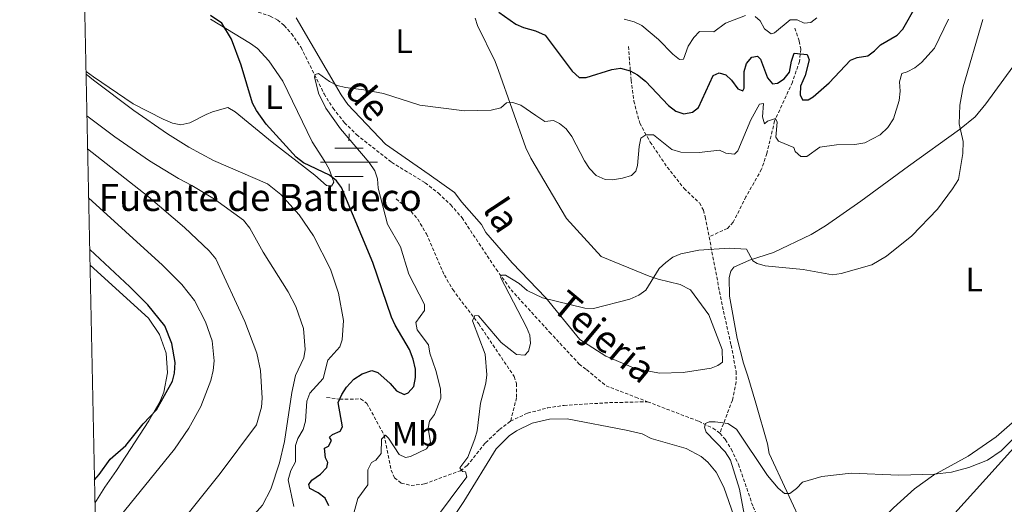
# Model space of a CAD drawing. Units: metres. Extents: x 640724 to 645240, y 4727157 to 4730219.
# Drawn here: x 641608 to 641899, y 4728797 to 4728940 of the extents above; entities that cross this region are included whole.
import ezdxf
from ezdxf.enums import TextEntityAlignment as Align

# ---------------------------------------------------------------- set-up
doc = ezdxf.new("R2010")
doc.units = ezdxf.units.M
doc.header["$MEASUREMENT"] = 0
doc.linetypes.add('TRAZOSX2', pattern=[1.5, 1, -0.5])
for name, color, linetype, lineweight in [('Carátula', 7, 'Continuous', 5), ('Level 11', 142, 'Continuous', 13), ('Level 13', 5, 'Continuous', 0), ('Level 36', 92, 'Continuous', 0), ('Level 37', 92, 'Continuous', 0), ('Level 4', 36, 'Continuous', 30), ('Level 43', 142, 'Continuous', 0), ('Level 5', 36, 'Continuous', 0), ('Level 51', 144, 'Continuous', 13), ('Level 61', 19, 'Continuous', 0)]:
    doc.layers.add(name, color=color, linetype=linetype, lineweight=lineweight)
doc.styles.add('Arial', font='ARIAL.TTF', dxfattribs={"height": 0.2})

# ---------------------------------------------------------------- blocks, each defined once
blk = doc.blocks.new('5NACIE')
at = {"layer": 'Carátula', "color": 170, "linetype": 'Continuous', "lineweight": 5, "flags": 128}
for points in [[(-0.01, 6.32), (0, 8.44)], [(-4.22, 4.22), (4.22, 4.22)], [(-8.44, 0), (8.44, 0)], [(-4.22, -4.22), (4.22, -4.22)], [(0, -6.34), (0, -8.44)]]:
    blk.add_lwpolyline(points, dxfattribs=at)

msp = doc.modelspace()

# ---------------------------------------------------------------- linework, layer by layer
at = {"layer": 'Level 11', "color": 142, "linetype": 'TRAZOSX2', "lineweight": 13}
for points in [[(641664.03, 4728947.34, 473.07), (641681.81, 4728941.41, 471.87), (641684, 4728940.25, 471.62), (641685.93, 4728938.63, 471.35), (641688.06, 4728936.22, 471.02), (641690.89, 4728932.15, 470.54), (641697.71, 4728918.42, 469.58), (641700.36, 4728914.21, 469.13), (641703.74, 4728909.91, 468.7), (641707.27, 4728906.37, 468.39), (641717.64, 4728898.2, 467.69), (641727.54, 4728892.13, 467.09), (641731.47, 4728889.05, 466.84), (641735.12, 4728885.63, 466.6), (641738.47, 4728881.78, 466.49), (641748.55, 4728866.58, 465.11), (641752.95, 4728860.52, 464.64), (641764.34, 4728847.99, 463.8), (641773.1, 4728838.56, 462.61), (641775.28, 4728836.92, 462.61), (641781.04, 4728832.12, 461.76), (641789.76, 4728828.77, 461.71), (641793.32, 4728827.41, 461.4)], [(641836.85, 4728937.87, 477.74), (641838.1, 4728934, 475.94), (641838.58, 4728931.68, 475.09), (641838.22, 4728928.03, 474.18), (641836.11, 4728921.91, 472.84), (641830.85, 4728910.42, 469.81), (641828.55, 4728900.84, 468.07), (641827.01, 4728896.13, 467.31), (641822.38, 4728888.02, 466.23), (641818.61, 4728880.48, 465.48), (641816.88, 4728878.66, 465.15), (641811.47, 4728876.16, 464.98)], [(641787.64, 4728932.42, 476.1), (641788.42, 4728922.52, 474.07), (641789.23, 4728916.3, 472.51), (641790.98, 4728909.75, 470.72), (641794.06, 4728904.19, 469.52), (641799.12, 4728896.73, 467.87), (641804.08, 4728890.46, 467.02), (641808.63, 4728886.2, 466.12), (641809.79, 4728884, 465.7), (641810.34, 4728882.04, 465.38), (641811.47, 4728876.16, 464.98)], [(641718.99, 4728887.38, 469.02), (641723.42, 4728883.67, 468.52), (641725.37, 4728881.35, 468.28), (641727.94, 4728877.07, 467.87), (641733.25, 4728864.88, 466.63), (641735.72, 4728860.56, 466.18), (641743.4, 4728850.43, 465.1), (641753.89, 4728834.86, 463.94), (641754.52, 4728832.78, 463.94), (641754.59, 4728828.6, 464.24), (641752.81, 4728821.68, 463.91)], [(641811.47, 4728876.16, 464.98), (641815.42, 4728855.61, 463.57), (641817.99, 4728844.14, 462.63), (641819.48, 4728836.36, 461.73), (641819.47, 4728833.3, 461.19), (641818.36, 4728827.91, 460), (641814.65, 4728818.09, 459.8)], [(641698.47, 4728828.68, 476.6), (641702.37, 4728828.15, 475.26), (641708.49, 4728828.24, 473.16), (641710.37, 4728826.92, 472.15), (641715.48, 4728817.5, 470.36), (641717.49, 4728807.16, 468.53), (641718.56, 4728804.94, 468.08), (641720.52, 4728803.38, 467.83), (641723.45, 4728802.63, 467.54), (641727.42, 4728803.13, 466.44), (641731.58, 4728804.69, 465.69), (641737.97, 4728807.03, 465.09), (641739.94, 4728808.53, 465), (641745.44, 4728815.31, 464.38), (641749.54, 4728819.24, 464.12), (641752.81, 4728821.68, 463.91)], [(641752.81, 4728821.68, 463.91), (641757.84, 4728824.06, 463.62), (641763.76, 4728825.58, 463.35), (641768.61, 4728826.34, 463.15), (641782.05, 4728827.15, 461.8), (641793.32, 4728827.41, 461.4)], [(641793.32, 4728827.41, 461.4), (641808.41, 4728821.63, 460.1), (641812.62, 4728819.56, 459.92), (641814.65, 4728818.09, 459.8)], [(641814.65, 4728818.09, 459.8), (641816.31, 4728816.2, 459.67), (641818.04, 4728813.4, 459.39), (641820.16, 4728808.93, 458.8), (641824.46, 4728796.4, 457.86), (641825.95, 4728793.22, 457.83), (641831.69, 4728781.47, 456.45), (641834.41, 4728774.49, 455.94), (641835.93, 4728768.93, 455.58), (641837.43, 4728756.52, 454.88), (641842.09, 4728740.29, 454.48)]]:
    msp.add_polyline3d(points, dxfattribs=at)
at = {"layer": 'Level 11', "color": 142, "linetype": 'Continuous', "lineweight": 13}
msp.add_polyline3d([(641910.63, 4728823.87, 456.27), (641879.59, 4728789.42, 455.38), (641842.09, 4728740.29, 454.48)], dxfattribs=at)
at = {"layer": 'Level 36', "color": 92, "linetype": 'Continuous', "lineweight": 0}
for points in [[(641742.34, 4728940.77, 473.99), (641743.09, 4728938.63, 473.69), (641748.28, 4728927.95, 472.2), (641749.28, 4728925.34, 471.6), (641757.29, 4728902.5, 468.31), (641758.77, 4728899.42, 468.01), (641769.32, 4728881.63, 466.52), (641779.55, 4728870.32, 465.62), (641793.75, 4728864.57, 465.03), (641796.4, 4728863.65, 464.73), (641802.88, 4728862.08, 464.43), (641806.02, 4728860.45, 464.43), (641811.39, 4728853.12, 464.13), (641815.38, 4728842.9, 463.23), (641815.44, 4728839.07, 462.93), (641814.02, 4728838.1, 462.93), (641812.12, 4728837.35, 462.93), (641803.77, 4728836.02, 462.63), (641796.82, 4728835.91, 462.34), (641789.64, 4728837.24, 462.34), (641780.97, 4728840.93, 462.63), (641773.24, 4728845.83, 463.53), (641763.24, 4728858.11, 464.73), (641753.28, 4728868.48, 465.32), (641745.48, 4728877.45, 466.22), (641744.25, 4728879.82, 466.22), (641738.41, 4728886.42, 466.52), (641736.21, 4728889.26, 466.82), (641728.71, 4728894.63, 466.82), (641715.9, 4728903.53, 467.72), (641704.71, 4728915.31, 469.81), (641702.75, 4728918.15, 470.11), (641689.48, 4728940.91, 472.5)], [(641664.16, 4728940.53, 475.13), (641675.99, 4728933.3, 474.53), (641678, 4728931.83, 474.44), (641681.42, 4728928.16, 474.3), (641685.49, 4728922.21, 474.23), (641694.21, 4728904.2, 474.52), (641697.96, 4728898.4, 474.66), (641699.16, 4728896.13, 474.88), (641700.55, 4728892.31, 475.13), (641699.85, 4728891.1, 475.13), (641698.41, 4728891.32, 475.13), (641695.01, 4728894.37, 475.13), (641682.4, 4728904.12, 475.14), (641671.45, 4728913.13, 475.51), (641669.3, 4728914.35, 475.84), (641664.74, 4728913.16, 477.29)], [(641856.3, 4728886.71, 465.77), (641870.42, 4728897.04, 465.62), (641885.5, 4728907.88, 464.74), (641890.09, 4728911.59, 464.46), (641893.25, 4728915.46, 464.22), (641909.99, 4728938.42, 462.89)], [(641627.37, 4728925.08, 479.86), (641629.6, 4728923.46, 479.78), (641641.3, 4728915.52, 479.35), (641650.15, 4728910.96, 478.98), (641652.93, 4728909.76, 478.75), (641655.38, 4728909.3, 478.42), (641658.03, 4728909.9, 478.03), (641662.84, 4728912.3, 477.29), (641664.74, 4728913.16, 477.29)], [(641856.88, 4728785.36, 458.77), (641855.83, 4728784.72, 458.76), (641853.31, 4728783.86, 458.8), (641850.67, 4728783.54, 458.9), (641848.19, 4728783.76, 459.05), (641845.64, 4728784.52, 459.26), (641843.18, 4728785.9, 459.52), (641841.32, 4728787.55, 459.78), (641839.71, 4728789.67, 460.08), (641829.24, 4728812.15, 461.29), (641828.72, 4728815.01, 461.29), (641825.3, 4728827.02, 461.83), (641822.91, 4728835.01, 462.49), (641821.65, 4728838.81, 463.08), (641819.75, 4728846.09, 463.6), (641817.52, 4728858.6, 464.28), (641817.43, 4728864.1, 465.18), (641817.88, 4728866.02, 465.18), (641818.82, 4728867.23, 465.18), (641823.46, 4728869.26, 465.24), (641830.55, 4728871.58, 465.44), (641841.62, 4728876.83, 465.47), (641845.89, 4728879.37, 465.48), (641856.3, 4728886.71, 465.77)], [(641628.54, 4728867.81, 501.69), (641645.82, 4728852.15, 500.88), (641649.1, 4728847.33, 500.66), (641651.03, 4728841.82, 500.5), (641651.47, 4728836.01, 500.4), (641650.39, 4728830.28, 500.37), (641649.3, 4728827.57, 500.39), (641645.96, 4728821.77, 500.4), (641636.4, 4728807.13, 499.29), (641635.01, 4728805.08, 499.25), (641632.92, 4728802.13, 499.83), (641629.98, 4728797.48, 499.78)], [(641907.33, 4728826.75, 460.79), (641896.28, 4728817.05, 460.58), (641888.07, 4728811.35, 460.41), (641877.76, 4728805.74, 460.01), (641872.18, 4728801.68, 459.81), (641865.93, 4728796.08, 459.48), (641862.55, 4728792.58, 459.2), (641861.62, 4728790.26, 459.01), (641860.14, 4728788.05, 458.87), (641858.1, 4728786.1, 458.78), (641856.88, 4728785.36, 458.77)], [(641723.1, 4728774.28, 463.76), (641738.96, 4728797.95, 464.1), (641748.57, 4728813.49, 464.02), (641752.41, 4728817.3, 463.81), (641754.57, 4728818.82, 463.68), (641759.18, 4728821.05, 463.41), (641764.3, 4728822.27, 463.1), (641769.56, 4728822.34, 462.78), (641787, 4728819.05, 461.69), (641791.74, 4728817.9, 461.41), (641794.39, 4728816.51, 461.41), (641804.72, 4728813.56, 461.11), (641809.13, 4728811.21, 461.08), (641811.07, 4728809.6, 461.1), (641813.53, 4728806.61, 461.18), (641815.81, 4728802.2, 461.39), (641820.22, 4728789.45, 461.15)]]:
    msp.add_polyline3d(points, dxfattribs=at)
at = {"layer": 'Level 4', "color": 36, "linetype": 'Continuous', "lineweight": 30}
for points in [[(641749.32, 4728942.58, 475.01), (641754.32, 4728939.07, 475.01), (641756.6, 4728938.05, 475.01), (641760.18, 4728937.07, 475.01), (641763.04, 4728935.77, 475.01), (641770.98, 4728925.13, 475.01), (641773.1, 4728923.22, 475.01), (641775.19, 4728923.25, 475.01), (641782.78, 4728925.61, 475.01), (641785.26, 4728925.99, 475.01), (641788.16, 4728925.25, 475.01), (641790.36, 4728924.05, 475.01), (641792.67, 4728922.22, 475.01), (641799.53, 4728914.96, 475.01), (641801.65, 4728913.35, 475.01), (641804.04, 4728912.54, 475.01), (641806.59, 4728912.98, 475.01), (641808.36, 4728914.35, 475.01), (641812.7, 4728923.84, 475.01), (641814.48, 4728924.61, 475.01), (641816.43, 4728924.04, 475.01), (641818.1, 4728922.43, 475.01), (641819.94, 4728919.91, 475.01), (641821.44, 4728919.34, 475.01), (641821.88, 4728920.09, 475.01), (641821.8, 4728925.02, 475.01), (641822.49, 4728927.41, 475.01), (641824.13, 4728929.25, 475.01), (641825.76, 4728929.57, 475.01), (641826.68, 4728928.69, 475.01), (641828.7, 4728923.19, 475.01), (641830.23, 4728921.42, 475.01), (641831.72, 4728921.59, 475.01), (641833.64, 4728922.82, 475.01), (641835.22, 4728924.79, 475.01), (641835.8, 4728928.08, 475.01), (641836.6, 4728930.48, 475.01), (641840.44, 4728930.04, 475.01), (641841.03, 4728928.46, 475.01), (641839.84, 4728923.84, 475.01), (641838.46, 4728920.65, 475.01), (641838.34, 4728918.15, 475.01), (641839.12, 4728916.62, 475.01), (641840.76, 4728916.65, 475.01), (641842.24, 4728917.57, 475.01), (641846.96, 4728921.68, 475.01), (641853.29, 4728928.36, 475.01), (641855.22, 4728929.13, 475.01), (641858.35, 4728929.63, 475.01), (641860.36, 4728931.11, 475.01), (641862.15, 4728932.96, 475.01), (641867.07, 4728935.75, 475.01), (641868.77, 4728937.59, 475.01), (641872.79, 4728944.63, 475.01)], [(641699.14, 4728796.65, 475.01), (641698.02, 4728798.88, 475.01), (641695.94, 4728800.49, 475.01), (641693.53, 4728801.8, 475.01), (641693.21, 4728802.99, 475.01), (641694.09, 4728804.2, 475.01), (641696.6, 4728806.03, 475.01), (641698.51, 4728808, 475.01), (641698.79, 4728809.5, 475.01), (641698.17, 4728810.84, 475.01), (641697.82, 4728813.67, 475.01), (641699.01, 4728814.29, 475.01), (641699.88, 4728815.95, 475.01), (641699.27, 4728816.99, 475.01), (641700.15, 4728817.75, 475.01), (641702.44, 4728818.75, 475.01), (641703.11, 4728820.03, 475.01), (641701.91, 4728827.15, 475.01), (641702.96, 4728829.6, 475.01), (641704.3, 4728831.7, 475.01), (641706.47, 4728834.13, 475.01), (641708.99, 4728835.67, 475.01), (641711.82, 4728836.61, 475.01), (641713.62, 4728836.04, 475.01), (641717.23, 4728832.84, 475.01), (641719.09, 4728830.6, 475.01), (641721.34, 4728829.59, 475.01), (641722.53, 4728830.05, 475.01), (641724.2, 4728831.93, 475.01), (641724.7, 4728834.57, 475.01), (641724.72, 4728837.07, 475.01), (641724.05, 4728839.98, 475.01), (641722.95, 4728842.87, 475.01), (641718.69, 4728850.07, 475.01), (641717.63, 4728852.46, 475.01), (641712.1, 4728868.56, 475.01), (641702.9, 4728890.73, 475.01), (641701.34, 4728892.68, 475.01), (641699.32, 4728894.43, 475.01), (641691.63, 4728898.04, 475.01), (641689.49, 4728899.76, 475.01), (641680.63, 4728909.44, 475.01), (641677.71, 4728913.53, 475.01), (641676.56, 4728915.71, 475.01), (641673.19, 4728926.88, 475.01), (641670.38, 4728934.62, 475.01), (641667.53, 4728939.34, 475.01), (641664.14, 4728941.6, 475.01)], [(641629.84, 4728804.38, 500.01), (641631.27, 4728805.9, 500.01), (641634.48, 4728810.41, 500.01), (641639.12, 4728814.51, 500.01), (641644.28, 4728820.9, 500.01), (641648.15, 4728825.05, 500.01), (641652.88, 4728833.47, 500.01), (641653.53, 4728835.89, 500.01), (641653.66, 4728839.05, 500.01), (641652.71, 4728844.66, 500.01), (641650.67, 4728849.89, 500.01), (641645.63, 4728856.1, 500.01), (641640.34, 4728861.39, 500.01), (641628.44, 4728872.42, 500.01)]]:
    msp.add_polyline3d(points, dxfattribs=at)
at = {"layer": 'Level 5', "color": 36, "linetype": 'Continuous', "lineweight": 0}
for points in [[(641786.43, 4728940.51, 480.01), (641789.37, 4728939.71, 480.01), (641791.65, 4728938.67, 480.01), (641796.53, 4728934.54, 480.01), (641800.73, 4728930.17, 480.01), (641802.7, 4728928.55, 480.01), (641803.89, 4728928.72, 480.01), (641805.32, 4728932.48, 480.01), (641806.93, 4728935.05, 480.01), (641808.66, 4728936.86, 480.01), (641812.89, 4728936.78, 480.01), (641816.32, 4728939.35, 480.01), (641822.23, 4728941.56, 480.01)], [(641825.07, 4728941.31, 480.01), (641826.59, 4728939.99, 480.01), (641827.82, 4728937.62, 480.01), (641829.79, 4728936.15, 480.01), (641830.82, 4728936.47, 480.01), (641835.4, 4728940.27, 480.01), (641837.49, 4728940.31, 480.01), (641839.6, 4728939.29, 480.01), (641841.54, 4728939.47, 480.01), (641843.32, 4728940.85, 480.01)], [(641730.04, 4728792.02, 465.01), (641739.85, 4728805.18, 465.01), (641739.53, 4728806.67, 465.01), (641738.63, 4728806.8, 465.01), (641737.87, 4728807.84, 465.01), (641740.21, 4728811.01, 465.01), (641742.22, 4728816.43, 465.01), (641742.9, 4728818.83, 465.01), (641743.95, 4728826.99, 465.01), (641745.55, 4728832.92, 465.01), (641745.81, 4728835.41, 465.01), (641745.27, 4728841.44, 465.01), (641741.52, 4728851.38, 465.01), (641742.25, 4728852.9, 465.01), (641743.3, 4728852.77, 465.01), (641750, 4728844.95, 465.01), (641754.53, 4728841.43, 465.01), (641757.07, 4728841.17, 465.01), (641758.11, 4728842.38, 465.01), (641758.67, 4728844.63, 465.01), (641758.49, 4728847.13, 465.01), (641757.57, 4728849.5, 465.01), (641749.84, 4728864.23, 465.01), (641750.13, 4728864.83, 465.01), (641751.32, 4728864.85, 465.01), (641755.4, 4728862.37, 465.01), (641757.68, 4728860.32, 465.01), (641762.27, 4728858.1, 465.01), (641774.8, 4728855.05, 465.01), (641777.3, 4728854.96, 465.01), (641788.01, 4728857.78, 465.01), (641790.73, 4728858.96, 465.01), (641792.79, 4728860.38, 465.01), (641796.68, 4728866.83, 465.01), (641798.66, 4728868.58, 465.01), (641800.8, 4728870.11, 465.01), (641803.1, 4728871.09, 465.01), (641808.47, 4728872.22, 465.01), (641817.42, 4728872.83, 465.01), (641822.53, 4728872.51, 465.01), (641824.36, 4728869.05, 465.01), (641825.64, 4728868.25, 465.01), (641828.05, 4728867.58, 465.01), (641839.29, 4728866.48, 465.01), (641847.98, 4728864.94, 465.01), (641850.51, 4728865.31, 465.01), (641859.57, 4728867.88, 465.01), (641863.88, 4728870.43, 465.01), (641871.4, 4728876.44, 465.01), (641878.94, 4728884.38, 465.01), (641883.44, 4728890.38, 465.01), (641885.19, 4728893.1, 465.01), (641886.5, 4728900.79, 465.01), (641886.51, 4728904.33, 465.01), (641885.39, 4728909.54, 465.01), (641885.6, 4728915.08, 465.01), (641886.56, 4728920.47, 465.01), (641892.38, 4728940.44, 465.01)], [(641792.77, 4728906.28, 470.01), (641795.01, 4728906.31, 470.01), (641800.43, 4728901.98, 470.01), (641803.11, 4728901.22, 470.01), (641808.5, 4728901.12, 470.01), (641814.51, 4728901.83, 470.01), (641816.47, 4728900.88, 470.01), (641819.01, 4728900.56, 470.01), (641819.97, 4728901.55, 470.01), (641823.79, 4728910.72, 470.01), (641826.41, 4728915.4, 470.01), (641827.6, 4728915.57, 470.01), (641827.21, 4728911.67, 470.01), (641827.84, 4728909.59, 470.01), (641828.73, 4728910.35, 470.01), (641831.11, 4728911.13, 470.01), (641831.57, 4728910.1, 470.01), (641831.19, 4728905.61, 470.01), (641831.96, 4728904.42, 470.01), (641836.47, 4728902.55, 470.01), (641836.94, 4728901.36, 470.01), (641838.61, 4728899.88, 470.01), (641840.4, 4728899.92, 470.01), (641844.24, 4728902.67, 470.01), (641849.17, 4728903.35, 470.01), (641854.5, 4728903.41, 470.01), (641857.53, 4728903.93, 470.01), (641862.04, 4728906.31, 470.01), (641864.32, 4728908.47, 470.01), (641865.94, 4728911.08, 470.01), (641867.61, 4728916.49, 470.01), (641867.9, 4728919.18, 470.01), (641867.71, 4728922.02, 470.01), (641868.41, 4728924.41, 470.01), (641870.05, 4728924.9, 470.01), (641872.28, 4728926.13, 470.01), (641874.23, 4728927.69, 470.01), (641878.05, 4728931.96, 470.01), (641882.22, 4728940.48, 470.01)], [(641627.38, 4728924.21, 480.01), (641629.53, 4728922.52, 480.01), (641641.5, 4728913.54, 480.01), (641651.39, 4728906.63, 480.01), (641657.75, 4728902.63, 480.01), (641665.05, 4728898.75, 480.01)], [(641706.18, 4728793.42, 470.01), (641707.67, 4728798.82, 470.01), (641710.65, 4728802.88, 470.01), (641710.68, 4728807.32, 470.01), (641711.69, 4728809.43, 470.01), (641713.02, 4728810.12, 470.01), (641714.56, 4728812.09, 470.01), (641714.72, 4728816.35, 470.01), (641715.82, 4728817.56, 470.01), (641716.73, 4728816.68, 470.01), (641719.87, 4728811.87, 470.01), (641721.76, 4728810.93, 470.01), (641723.25, 4728811.25, 470.01), (641727.99, 4728813.49, 470.01), (641729.16, 4728815.38, 470.01), (641728.42, 4728819.63, 470.01), (641728.84, 4728821.65, 470.01), (641730.3, 4728823.62, 470.01), (641732.17, 4728828.5, 470.01), (641732.13, 4728831.19, 470.01), (641730.77, 4728836.7, 470.01), (641728.97, 4728841.76, 470.01), (641728.57, 4728844.24, 470.01), (641725.2, 4728848.72, 470.01), (641724.8, 4728850.88, 470.01), (641727.36, 4728854.36, 470.01), (641727.4, 4728856.16, 470.01), (641722.71, 4728865.16, 470.01), (641720.26, 4728873.16, 470.01), (641716.44, 4728879.91, 470.01), (641713.72, 4728890.53, 470.01), (641713.52, 4728893.31, 470.01), (641712.72, 4728895.68, 470.01), (641711.06, 4728898.1, 470.01), (641702.56, 4728908.04, 470.01), (641698.23, 4728914.15, 470.01), (641696.07, 4728918.62, 470.01), (641694.89, 4728923.44, 470.01), (641695.03, 4728924.19, 470.01), (641696.07, 4728924.43, 470.01), (641699.32, 4728922.09, 470.01), (641701.57, 4728920.93, 470.01), (641703.99, 4728920.26, 470.01), (641709.45, 4728919.62, 470.01), (641715.27, 4728918.5, 470.01), (641725.96, 4728915.1, 470.01), (641739.22, 4728913.44, 470.01), (641747.1, 4728913.56, 470.01), (641749.89, 4728914.28, 470.01), (641751.59, 4728915.73, 470.01), (641753.53, 4728915.91, 470.01), (641755.86, 4728915.12, 470.01), (641760.24, 4728912.05, 470.01)], [(641627.63, 4728911.95, 485.01), (641635.84, 4728905.76, 485.01), (641646.14, 4728898.67, 485.01), (641654.64, 4728893.36, 485.01), (641658.65, 4728891.33, 485.01), (641665.3, 4728887.29, 485.01)], [(641760.24, 4728912.05, 470.01), (641762.96, 4728910.3, 470.01), (641765.49, 4728910.56, 470.01), (641767.3, 4728909.69, 470.01), (641769.24, 4728908.12, 470.01), (641770.95, 4728905.79, 470.01), (641774.65, 4728898.6, 470.01), (641776.1, 4728896.38, 470.01), (641778.15, 4728894.32, 470.01), (641780.72, 4728893.09, 470.01), (641782.96, 4728893.05, 470.01), (641785.87, 4728893.47, 470.01), (641788.54, 4728894.26, 470.01), (641789.87, 4728895.55, 470.01), (641790.37, 4728897.2, 470.01), (641790.8, 4728902.89, 470.01), (641791.32, 4728905.32, 470.01), (641792.77, 4728906.28, 470.01)], [(641665.68, 4728869.62, 490.01), (641663.72, 4728872.06, 490.01), (641656.43, 4728878.96, 490.01), (641645.69, 4728888.13, 490.01), (641627.83, 4728902.19, 490.01)], [(641688.76, 4728796.45, 480.01), (641687.13, 4728804.38, 480.01), (641687.84, 4728807.09, 480.01), (641689.29, 4728809.66, 480.01), (641689.22, 4728814.44, 480.01), (641689.93, 4728816.54, 480.01), (641691.53, 4728819.26, 480.01), (641692.2, 4728821.67, 480.01), (641692.6, 4728827.63, 480.01), (641693.46, 4728829.99, 480.01), (641697.43, 4728834.3, 480.01), (641698.84, 4728839.7, 480.01), (641702.37, 4728843.63, 480.01), (641703.07, 4728845.74, 480.01), (641703.44, 4728851.43, 480.01), (641701.97, 4728859.48, 480.01), (641699.62, 4728866.57, 480.01), (641694.56, 4728876.5, 480.01), (641690.32, 4728882.65, 480.01), (641684.92, 4728888.72, 480.01), (641681, 4728891.81, 480.01), (641665.05, 4728898.75, 480.01)], [(641630.24, 4728784.68, 495.01), (641653.5, 4728813.44, 495.01), (641657.72, 4728819.65, 495.01), (641661.26, 4728826.03, 495.01), (641664.2, 4728833.73, 495.01), (641664.92, 4728836.61, 495.01), (641665.26, 4728839.49, 495.01), (641664.64, 4728845.4, 495.01), (641662.7, 4728850.99, 495.01), (641659.43, 4728857.38, 495.01), (641655.72, 4728862.11, 495.01), (641649.94, 4728867.8, 495.01), (641628.13, 4728887.66, 495.01)], [(641667.51, 4728783.36, 485.01), (641679.55, 4728796.86, 485.01), (641682.02, 4728801.53, 485.01), (641684.57, 4728809.34, 485.01), (641685.98, 4728815.65, 485.01), (641688.15, 4728830.18, 485.01), (641689.24, 4728835.17, 485.01), (641691.72, 4728840.4, 485.01), (641692.13, 4728842.87, 485.01), (641691.59, 4728849.07, 485.01), (641689.34, 4728855.55, 485.01), (641687.07, 4728859.91, 485.01), (641679.73, 4728871.6, 485.01), (641675.73, 4728878.72, 485.01), (641673.9, 4728881.08, 485.01), (641665.3, 4728887.29, 485.01)], [(641667.02, 4728806.22, 490.01), (641677.71, 4728820.57, 490.01), (641679.25, 4728825.86, 490.01), (641679.38, 4728828.47, 490.01), (641678.93, 4728836.68, 490.01), (641677.82, 4728841.79, 490.01), (641674.29, 4728851.16, 490.01), (641665.68, 4728869.62, 490.01)], [(641917.27, 4728832.22, 460.01), (641897.76, 4728812.92, 460.01), (641893.7, 4728810.17, 460.01), (641888.2, 4728808, 460.01), (641883.14, 4728806.57, 460.01), (641878.11, 4728806.04, 460.01), (641867.5, 4728805.72, 460.01), (641853.44, 4728806.27, 460.01), (641844.75, 4728805.37, 460.01), (641839.09, 4728803.63, 460.01), (641837.32, 4728801.82, 460.01), (641835.32, 4728800.33, 460.01), (641833.76, 4728800.27, 460.01), (641831.85, 4728801.92, 460.01), (641828.75, 4728805.57, 460.01), (641819.57, 4728819.33, 460.01), (641817, 4728820.94, 460.01), (641813.25, 4728821.48, 460.01), (641811.46, 4728821.45, 460.01), (641810.42, 4728820.98, 460.01), (641810.14, 4728819.93, 460.01), (641810.61, 4728818.44, 460.01), (641816.24, 4728812.63, 460.01), (641817.85, 4728810.13, 460.01), (641820.44, 4728801.56, 460.01), (641821.86, 4728794.19, 460.01)], [(641630.66, 4728764.45, 490.01), (641635.26, 4728771.17, 490.01), (641648.04, 4728782.6, 490.01), (641667.02, 4728806.22, 490.01)]]:
    msp.add_polyline3d(points, dxfattribs=at)
at = {"layer": 'Level 51', "color": 144, "linetype": 'Continuous', "lineweight": 13}
msp.add_polyline3d([(641743.62, 4728567.51, 452.09), (641747.93, 4728582.88, 452.39), (641748.12, 4728585.52, 452.39), (641759.32, 4728619.41, 452.69), (641772.73, 4728648.8, 452.69), (641784.4, 4728667.4, 453.58), (641793.02, 4728682.12, 453.88), (641794.4, 4728686.79, 453.88), (641797.97, 4728695.86, 453.88), (641802.55, 4728704.46, 453.88), (641805.2, 4728708.55, 453.88), (641811.2, 4728716.23, 453.88), (641818.04, 4728723.17, 453.88), (641821.74, 4728726.34, 453.88), (641829.8, 4728731.48, 453.88), (641834.78, 4728733.71, 454.48), (641842.09, 4728740.29, 454.48), (641879.59, 4728789.42, 455.38), (641910.63, 4728823.87, 456.27)], dxfattribs=at)
at = {"layer": 'Level 61', "color": 19, "linetype": 'Continuous', "lineweight": 0}
msp.add_polyline3d([(641655.14, 4727569.02, 0.01), (641607.76, 4729882.3, 0.01), (645020.2, 4729953.14, 0.01), (645068.69, 4727639.86, 0.01), (641655.14, 4727569.02, 0.01)], close=True, dxfattribs=at)

# ---------------------------------------------------------------- block references
at = {"layer": 'Level 13', "color": 5, "linetype": 'Continuous', "lineweight": 0, "xscale": 0.9999983015004541, "yscale": 0.9999983015004541}
msp.add_blockref('5NACIE', (641705.07, 4728898.19, 472.15), dxfattribs=at)

# ---------------------------------------------------------------- texts
at = {"layer": 'Level 37', "color": 92, "linetype": 'Continuous', "lineweight": 0, "style": 'Arial'}
for s, p in [('L', (641721.33, 4728933.97, 472.41)), ('L', (641682.91, 4728917.44, 474.84)), ('L', (641889.83, 4728863.53, 463.6)), ('Mb', (641724.57, 4728817.89, 471.8))]:
    msp.add_text(s, height=7, dxfattribs=at).set_placement(p, align=Align.MIDDLE_CENTER)
at = {"layer": 'Level 43', "color": 142, "linetype": 'Continuous', "lineweight": 0, "style": 'Arial'}
for s, rotation, p in [('de', -49.4652, (641701.52, 4728917.61, 470.01)), ('la', -56.4493, (641742.31, 4728882.91, 466.18)), ('Tejería', -39.8056, (641762.99, 4728852.86, 462.36))]:
    msp.add_text(s, height=8, rotation=rotation, dxfattribs=at).set_placement(p, align=Align.BOTTOM_LEFT)
at = {"layer": 'Level 43', "color": 5, "linetype": 'Continuous', "lineweight": 0, "style": 'Arial'}
msp.add_text('Fuente de Batueco', height=8, dxfattribs=at).set_placement((641631.09, 4728881.32, 496.23), align=Align.BOTTOM_LEFT)

doc.saveas('drawing.dxf')
